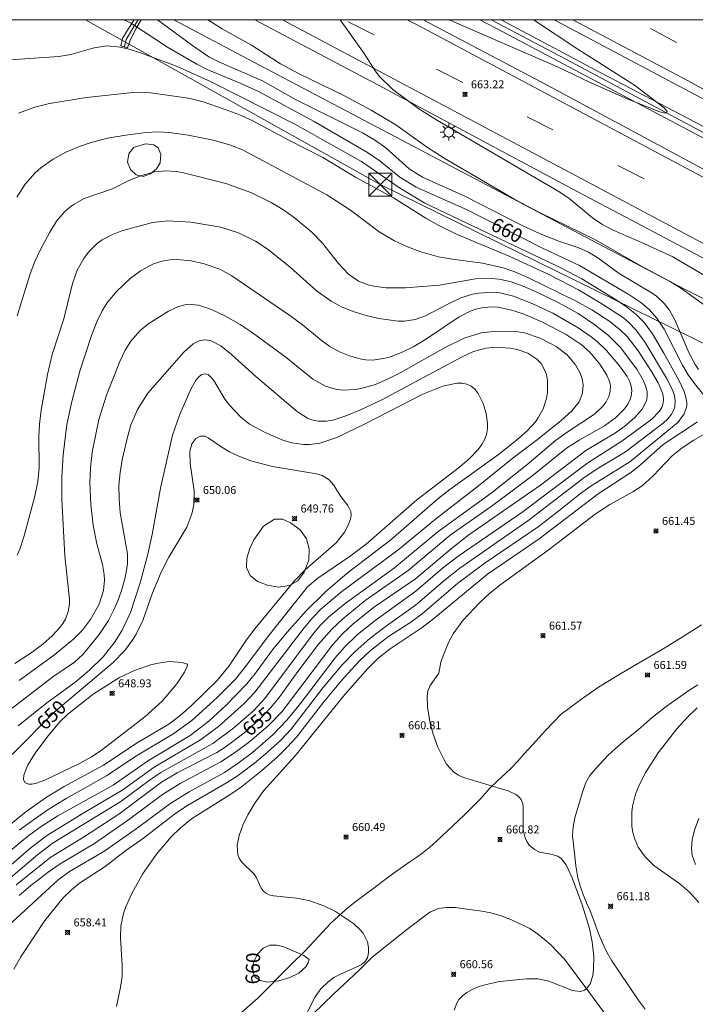
# Model space of a CAD drawing. Units: millimetres. Extents: x 421000 to 422000, y 4484500 to 4485001.
# Drawn here: x 421476 to 421561, y 4484877 to 4485000 of the extents above; entities that cross this region are included whole.
import ezdxf

# ---------------------------------------------------------------- set-up
doc = ezdxf.new("R2010")
doc.units = ezdxf.units.MM
doc.header["$MEASUREMENT"] = 0
for name, color, linetype, lineweight in [('1', 7, 'Continuous', 9), ('f030026l_camino', 50, 'Continuous', 9), ('f031005l_quitamiedos', 7, 'QUITAMIEDOS', 9), ('f031026l_pinturavial', 253, 'Continuous', 9), ('f040011l_corrienteartificial', 140, 'Continuous', 9), ('f040012l_corrientenatural', 150, 'Continuous', 9), ('f050002l_curvanivel_cgn', 23, 'Continuous', 9), ('f050002l_curvanivel_mae', 213, 'Continuous', 9), ('f050008p_puntocotaterreno', 7, 'Continuous', 9), ('f060140s_arboladourbano', 92, 'Continuous', 9), ('f070048l_alambrada', 7, 'ALAMBRADA_3', 9), ('f071086p_torretendido', 7, 'Continuous', 9), ('f081055p_farola', 7, 'Continuous', 9), ('f090116l_tendido', 240, 'TENDIDO', 9), ('HOJAS', 7, 'Continuous', 9)]:
    doc.layers.add(name, color=color, linetype=linetype, lineweight=lineweight)
doc.styles.get("Standard").update_dxf_attribs({"font": 'arial.ttf'})
doc.styles.add('Style-s7210005_h', font='txt')
doc.linetypes.add('ALAMBRADA_3', pattern='A,6.1e-05,[1,alambrada_3.shx,S=1,R=0,X=0,Y=0],-6.119413', length=6.119474)
doc.linetypes.add('QUITAMIEDOS', pattern='A,3.1e-05,[1,QUITAMIEDOS.SHX,S=1,R=0,X=0,Y=0],-3.060119', length=3.06015)
doc.linetypes.add('TENDIDO', pattern='A,3.2e-05,[1,tendido.shx,S=1,R=0,X=0,Y=0],-3.208366', length=3.208398)

# ---------------------------------------------------------------- blocks, each defined once
blk = doc.blocks.new('TVK2814N_ACAD_1_FMEBLOCK1')
at = {"layer": 'HOJAS'}
blk.add_lwpolyline([(-500, 250), (500, 250), (500, -250), (-500, -250)], close=True, dxfattribs=at)
blk = doc.blocks.new('punto_cota')
at = {"layer": 'f050008p_puntocotaterreno'}
for points in [[(0, 0), (-0.28, 0.28)], [(0, 0), (-0.28, -0.28)], [(0, 0), (0.28, 0.28)], [(0, 0), (0.28, -0.28)]]:
    blk.add_lwpolyline(points, dxfattribs=at)
blk.add_circle((0, 0), 0.25, dxfattribs=at)
blk = doc.blocks.new('torre_tendido')
at = {"layer": 'f071086p_torretendido'}
for points in [[(-1.44, 1.44, 0), (1.44, 1.44, 0), (1.44, -1.44, 0), (-1.44, -1.44, 0), (-1.44, 1.44, 0)], [(1.44, 1.44, 0), (-1.44, -1.44, 0)], [(-1.44, 1.44, 0), (1.44, -1.44, 0)]]:
    blk.add_polyline3d(points, dxfattribs=at)
blk = doc.blocks.new('farola')
at = {"layer": '1'}
for points in [[(-1.05, 0, 0), (-0.59, 0, 0)], [(-0.75, 0.75, 0), (-0.42, 0.42, 0)], [(0.01, 0.61, 0), (0.09, 0.6, 0), (0.16, 0.58, 0), (0.24, 0.57, 0), (0.3, 0.52, 0), (0.37, 0.49, 0), (0.43, 0.43, 0), (0.48, 0.39, 0), (0.52, 0.31, 0), (0.57, 0.25, 0), (0.6, 0.18, 0), (0.61, 0.1, 0), (0.61, 0.03, 0), (0.61, -0.03, 0), (0.61, -0.11, 0), (0.6, -0.18, 0), (0.57, -0.26, 0), (0.52, -0.32, 0), (0.48, -0.39, 0), (0.43, -0.44, 0), (0.37, -0.5, 0), (0.3, -0.53, 0), (0.24, -0.57, 0), (0.16, -0.59, 0), (0.09, -0.6, 0), (0, -0.62, 0), (-0.06, -0.6, 0), (-0.14, -0.59, 0), (-0.21, -0.57, 0), (-0.27, -0.53, 0), (-0.35, -0.5, 0), (-0.41, -0.44, 0), (-0.45, -0.39, 0), (-0.5, -0.32, 0), (-0.54, -0.26, 0), (-0.57, -0.18, 0), (-0.59, -0.11, 0), (-0.59, -0.03, 0), (-0.59, 0.03, 0), (-0.59, 0.1, 0), (-0.57, 0.18, 0), (-0.54, 0.25, 0), (-0.5, 0.31, 0), (-0.45, 0.39, 0), (-0.41, 0.43, 0), (-0.35, 0.49, 0), (-0.27, 0.52, 0), (-0.21, 0.57, 0), (-0.14, 0.58, 0), (-0.06, 0.6, 0), (0.01, 0.61, 0)], [(0, 1.05, 0), (0, 0.6, 0)], [(0.75, 0.75, 0), (0.43, 0.43, 0)], [(1.05, 0, 0), (0.61, 0, 0)], [(-0.75, -0.74, 0), (-0.42, -0.41, 0)], [(0, -1.05, 0), (0, -0.62, 0)], [(0.75, -0.75, 0), (0.43, -0.44, 0)]]:
    blk.add_polyline3d(points, dxfattribs=at)

msp = doc.modelspace()

# ---------------------------------------------------------------- linework, layer by layer
at = {"layer": 'f030026l_camino'}
for points in [[(421504.01, 4484876.25, 0), (421506, 4484878, 0), (421510.17, 4484882.21, 0), (421511.93, 4484883.95, 0), (421515.12, 4484887.33, 0), (421516.97, 4484889.03, 0), (421517.89, 4484889.8, 0), (421519.54, 4484891.04, 0), (421520.36, 4484891.64, 0), (421522.04, 4484892.9, 0), (421523.01, 4484893.61, 0), (421524.98, 4484895, 0), (421525.82, 4484895.58, 0), (421526.64, 4484896.17, 0), (421527.47, 4484896.81, 0), (421528.26, 4484897.51, 0), (421531.75, 4484900.81, 0), (421532.53, 4484901.62, 0), (421533.8, 4484902.88, 0), (421534.95, 4484904.17, 0), (421535.79, 4484905.02, 0), (421537.56, 4484906.63, 0), (421538.44, 4484907.54, 0), (421539.21, 4484908.44, 0), (421540.27, 4484909.58, 0), (421541.86, 4484911.37, 0), (421543.85, 4484913.42, 0), (421546.53, 4484915.38, 0), (421548.5, 4484916.77, 0), (421550.6, 4484918.05, 0), (421552.98, 4484919.49, 0), (421556.33, 4484921.41, 0), (421558.73, 4484922.9, 0), (421561.34, 4484924.53, 0)], [(421560.86, 4484917.07, 0), (421559.87, 4484916.45, 0), (421556.92, 4484914.38, 0), (421555.18, 4484913.01, 0), (421553.47, 4484911.49, 0), (421551.58, 4484909.95, 0), (421550.58, 4484909.1, 0), (421549.66, 4484908.25, 0), (421548.14, 4484906.64, 0), (421547.4, 4484905.76, 0), (421546.9, 4484904.88, 0), (421546.49, 4484903.68, 0), (421545.55, 4484900.48, 0), (421545.34, 4484899.38, 0), (421545.25, 4484898.23, 0), (421545.48, 4484896.07, 0), (421545.68, 4484894.49, 0), (421545.93, 4484892.99, 0), (421546.2, 4484891.99, 0), (421546.59, 4484890.93, 0), (421547, 4484889.87, 0), (421547.46, 4484888.87, 0), (421548.03, 4484887.36, 0), (421548.46, 4484886.12, 0), (421548.98, 4484884.91, 0), (421549.55, 4484883.73, 0), (421550.16, 4484882.65, 0), (421551.11, 4484881.22, 0), (421553.45, 4484877.79, 0), (421554.29, 4484876.62, 0)], [(421551.48, 4484873.09, 0), (421547.42, 4484878.6, 0), (421544.23, 4484882.84, 0), (421542.53, 4484884.63, 0), (421541.74, 4484885.29, 0), (421540.9, 4484886.03, 0), (421539.92, 4484886.69, 0), (421537.56, 4484887.82, 0), (421536.35, 4484888.28, 0), (421535.08, 4484888.62, 0), (421533.94, 4484888.85, 0), (421530.63, 4484889.29, 0), (421529.54, 4484889.31, 0), (421528.53, 4484889.17, 0), (421527.46, 4484888.73, 0), (421524.75, 4484886.67, 0), (421520.27, 4484883.11, 0), (421518.63, 4484881.5, 0), (421515.42, 4484878.48, 0), (421512.88, 4484876, 0)]]:
    msp.add_polyline3d(points, dxfattribs=at)
at = {"layer": 'f031005l_quitamiedos'}
for points in [[(421505.61, 4485000, 0), (421521.66, 4484991.51, 0), (421545.19, 4484978.9, 0), (421564.16, 4484968.91, 0), (421571.31, 4484963.8, 0)], [(421526.64, 4485000, 0), (421542.16, 4484991.81, 0), (421569.59, 4484977.05, 0), (421589.48, 4484966.55, 0), (421594.09, 4484964.12, 0), (421625.91, 4484946.86, 0), (421661.7, 4484927.95, 0), (421699.93, 4484907.69, 0), (421735.29, 4484889, 0), (421770.18, 4484870.28, 0), (421816.42, 4484845.74, 0), (421819.36, 4484844.08, 0), (421845.9, 4484829.94, 0), (421861.83, 4484821.49, 0), (421877.81, 4484812.95, 0), (421890.68, 4484806.1, 0)], [(421542.97, 4485000, 0), (421560.68, 4484990.57, 0), (421593.07, 4484973.31, 0), (421596.51, 4484971.57, 0), (421669.81, 4484932.35, 0), (421747.86, 4484890.89, 0), (421784.94, 4484871.11, 0), (421796.5, 4484864.94, 0), (421831.15, 4484846.71, 0), (421889.62, 4484815.34, 0), (421890.68, 4484814.77, 0)]]:
    msp.add_polyline3d(points, dxfattribs=at)
at = {"layer": 'f031026l_pinturavial'}
for p, q in [((421517.26, 4484999.75), (421520.51, 4484998.13)), ((421554.99, 4484998.89), (421558.23, 4484997.17)), ((421528.3, 4484993.84), (421531.55, 4484992.15)), ((421539.59, 4484987.9), (421542.78, 4484986.25)), ((421550.89, 4484981.8), (421554.19, 4484980.17))]:
    msp.add_line(p, q, dxfattribs=at)
for points in [[(421509.09, 4485000, 0), (421540.4, 4484983.36, 0), (421580.26, 4484962.15, 0), (421593.07, 4484955.33, 0), (421617.25, 4484942.26, 0), (421689.25, 4484903.99, 0), (421723.82, 4484885.55, 0), (421762.28, 4484865.11, 0), (421792.86, 4484848.87, 0), (421812.8, 4484838.28, 0), (421844.11, 4484821.57, 0), (421890.68, 4484796.7, 0)], [(421524.64, 4485000, 0), (421525.78, 4484999.39, 0), (421560.75, 4484980.76, 0), (421594.53, 4484962.73, 0), (421630.32, 4484943.49, 0), (421670.61, 4484922.1, 0), (421713.87, 4484899.1, 0), (421759.93, 4484874.54, 0), (421793.25, 4484856.85, 0), (421815.55, 4484845.04, 0), (421822.2, 4484841.48, 0), (421844.72, 4484829.49, 0), (421864.19, 4484819.09, 0), (421881.94, 4484809.62, 0), (421890.68, 4484804.95, 0)], [(421545.29, 4485000, 0), (421559.59, 4484992.41, 0), (421596.58, 4484972.36, 0), (421619, 4484960.62, 0), (421654.73, 4484941.57, 0), (421692.8, 4484921.26, 0), (421727.09, 4484903.11, 0), (421768.1, 4484881.21, 0), (421796.91, 4484865.91, 0), (421825.11, 4484850.87, 0), (421890.68, 4484815.99, 0)]]:
    msp.add_polyline3d(points, dxfattribs=at)
at = {"layer": 'f040011l_corrienteartificial'}
for points in [[(421491.47, 4485000, 0), (421490.77, 4484998.87, 0), (421490.06, 4484997.33, 0), (421489.74, 4484996.48, 0), (421488.92, 4484996.73, 0), (421489.14, 4484997.65, 0), (421489.75, 4484998.71, 0), (421490.58, 4485000, 0)], [(421588.86, 4484970.5, 0), (421579.25, 4484975.86, 0), (421535.77, 4484998.91, 0), (421533.68, 4485000, 0)], [(421536.36, 4485000, 0), (421548.86, 4484993.35, 0), (421564.2, 4484985.33, 0), (421580.01, 4484976.84, 0), (421589.56, 4484971.66, 0)]]:
    msp.add_polyline3d(points, dxfattribs=at)
at = {"layer": 'f040012l_corrientenatural'}
for points in [[(421491.08, 4485000, 0), (421491.07, 4484999.98, 0), (421490.36, 4484998.88, 0), (421489.59, 4484997.52, 0), (421489.36, 4484996.67, 0)], [(421535.1, 4485000, 0), (421545.12, 4484994.72, 0), (421568.56, 4484982.19, 0), (421589.25, 4484971.16, 0)]]:
    msp.add_polyline3d(points, dxfattribs=at)
at = {"layer": 'f050002l_curvanivel_cgn'}
for points in [[(421493.47, 4485000, 661), (421497.72, 4484996.88, 661), (421499.91, 4484995.38, 661), (421501.24, 4484994.7, 661), (421506.59, 4484992.36, 661), (421510.7, 4484990.03, 661), (421519.06, 4484985.88, 661), (421520.66, 4484984.93, 661), (421521.98, 4484984.02, 661), (421524.88, 4484981.42, 661), (421526.53, 4484980.38, 661), (421531.9, 4484977.94, 661), (421538.89, 4484974.39, 661), (421541.23, 4484973.28, 661), (421543.55, 4484972.37, 661), (421546.04, 4484971.55, 661), (421547.25, 4484971.02, 661), (421548.39, 4484970.31, 661), (421551.05, 4484968.35, 661), (421554.98, 4484966.03, 661), (421555.68, 4484965.55, 661), (421556.69, 4484964.61, 661), (421557.33, 4484963.78, 661), (421558.01, 4484962.58, 661), (421559.77, 4484958.49, 661), (421560.54, 4484957.01, 661), (421560.97, 4484956.38, 661)], [(421499.77, 4485000, 662), (421501.55, 4484998.86, 662), (421505.2, 4484996.83, 662), (421508.81, 4484994.51, 662), (421511.06, 4484993.28, 662), (421516.65, 4484990.6, 662), (421520.14, 4484988.71, 662), (421523.2, 4484986.88, 662), (421527.17, 4484984.08, 662), (421529.25, 4484982.74, 662), (421538.06, 4484977.59, 662), (421541.14, 4484975.95, 662), (421548.02, 4484972.58, 662), (421553.69, 4484969.35, 662), (421557.36, 4484967.39, 662), (421558.74, 4484966.52, 662), (421563.64, 4484963.02, 662)], [(421516.28, 4485000, 663), (421519.28, 4484995.77, 663), (421520.63, 4484993.61, 663), (421521.17, 4484992.91, 663), (421522.86, 4484991.31, 663), (421526.08, 4484988.89, 663), (421528.4, 4484987.41, 663), (421543.44, 4484978.62, 663), (421544.78, 4484977.73, 663), (421547.76, 4484975.31, 663), (421548.89, 4484974.52, 663), (421550.32, 4484973.77, 663), (421554.13, 4484972.11, 663), (421557.78, 4484970.42, 663), (421568.29, 4484964.23, 663)], [(421540.4, 4485000, 663), (421545.92, 4484996.32, 663), (421552.96, 4484991.82, 663), (421556.68, 4484989.02, 663), (421557.07, 4484988.55, 663), (421557.01, 4484988.37, 663), (421556.86, 4484988.33, 663), (421556.15, 4484988.52, 663), (421552.07, 4484990.14, 663), (421547.38, 4484992.22, 663), (421543.46, 4484994.09, 663), (421529.86, 4485000, 663)], [(421474.5, 4484994.96, 659), (421481.19, 4484995.41, 659), (421482.68, 4484995.67, 659), (421485.61, 4484996.5, 659), (421487.17, 4484996.72, 659), (421488.87, 4484996.56, 659), (421490.1, 4484996.28, 659), (421491.39, 4484995.88, 659), (421495.87, 4484994.19, 659), (421500.2, 4484992.27, 659), (421510.6, 4484986.98, 659), (421518.94, 4484982.33, 659), (421523.67, 4484979.02, 659), (421526.83, 4484977.14, 659), (421543.78, 4484969.04, 659), (421546.4, 4484967.69, 659), (421550.49, 4484965.21, 659), (421551.95, 4484964.23, 659), (421553.19, 4484963.25, 659), (421554.17, 4484962.26, 659), (421555.21, 4484960.84, 659), (421556.64, 4484958.42, 659), (421558.49, 4484955.07, 659), (421559.17, 4484953.64, 659), (421559.4, 4484952.95, 659), (421559.51, 4484952.27, 659), (421559.5, 4484951.81, 659), (421559.18, 4484950.85, 659), (421558.39, 4484949.79, 659), (421552.39, 4484944.87, 659), (421547.56, 4484941.87, 659), (421546.26, 4484940.94, 659), (421543.56, 4484938.75, 659), (421540.95, 4484936.78, 659), (421534.36, 4484932.29, 659), (421530.95, 4484929.72, 659), (421526.48, 4484925.91, 659), (421525.07, 4484924.89, 659), (421522.3, 4484923.09, 659), (421520.06, 4484921.34, 659), (421518.67, 4484920.04, 659), (421516.71, 4484917.94, 659), (421514.23, 4484914.94, 659), (421510.82, 4484910.54, 659), (421509.67, 4484909.27, 659), (421508.42, 4484908.05, 659), (421506.45, 4484906.33, 659), (421503.97, 4484904.34, 659), (421502.76, 4484903.5, 659), (421497.72, 4484900.36, 659), (421496.3, 4484899.21, 659), (421495.2, 4484898.11, 659), (421493.38, 4484895.93, 659), (421491.63, 4484893.45, 659), (421490.27, 4484891.05, 659), (421489.54, 4484889.4, 659), (421489.25, 4484888.56, 659), (421488.91, 4484886.96, 659), (421488.87, 4484885.53, 659), (421489.09, 4484882.06, 659), (421489.08, 4484880.68, 659), (421488.89, 4484879.36, 659), (421488.36, 4484876.95, 659)], [(421476.15, 4484988.35, 658), (421478.18, 4484989.1, 658), (421480.01, 4484989.55, 658), (421484.62, 4484990.29, 658), (421490.43, 4484990.93, 658), (421492.61, 4484990.89, 658), (421497.37, 4484990.21, 658), (421499.18, 4484989.74, 658), (421501.8, 4484988.86, 658), (421503.65, 4484988.16, 658), (421505.31, 4484987.43, 658), (421509.77, 4484985.02, 658), (421514.11, 4484982.83, 658), (421518.18, 4484980.38, 658), (421522.91, 4484977.8, 658), (421526.94, 4484975.25, 658), (421528.56, 4484974.32, 658), (421530.88, 4484973.2, 658), (421537.34, 4484970.52, 658), (421542.38, 4484968.2, 658), (421545.99, 4484966.31, 658), (421548.9, 4484964.59, 658), (421551.59, 4484962.81, 658), (421552.22, 4484962.29, 658), (421553.2, 4484961.28, 658), (421554.3, 4484959.73, 658), (421556.98, 4484955.3, 658), (421557.71, 4484953.85, 658), (421557.95, 4484953.15, 658), (421558.07, 4484952.46, 658), (421558.01, 4484951.74, 658), (421557.85, 4484951.27, 658), (421557.6, 4484950.82, 658), (421557.13, 4484950.22, 658), (421556.55, 4484949.67, 658), (421551.85, 4484946.13, 658), (421548.31, 4484943.99, 658), (421546.66, 4484942.89, 658), (421539.67, 4484937.53, 658), (421531.2, 4484931.59, 658), (421529.41, 4484930.21, 658), (421525.65, 4484927.01, 658), (421522.04, 4484924.43, 658), (421519.97, 4484922.84, 658), (421518.14, 4484921.23, 658), (421516.52, 4484919.55, 658), (421514.11, 4484916.69, 658), (421510.15, 4484911.55, 658), (421508.89, 4484910.18, 658), (421507.21, 4484908.65, 658), (421505.58, 4484907.28, 658), (421503.41, 4484905.66, 658), (421501.9, 4484904.7, 658), (421497.16, 4484901.97, 658), (421495.6, 4484900.93, 658), (421491.75, 4484897.96, 658), (421489.55, 4484896.41, 658), (421486.95, 4484894.4, 658), (421483.78, 4484892.33, 658), (421482.76, 4484891.5, 658), (421481.74, 4484890.49, 658), (421479.42, 4484887.69, 658), (421476.43, 4484883.15, 658), (421475.59, 4484881.62, 658)], [(421475.94, 4484977.89, 657), (421476.97, 4484979.48, 657), (421478.23, 4484980.9, 657), (421478.95, 4484981.54, 657), (421480.46, 4484982.61, 657), (421482.04, 4484983.47, 657), (421483.64, 4484984.15, 657), (421485.23, 4484984.68, 657), (421487.26, 4484985.23, 657), (421489.53, 4484985.62, 657), (421492.04, 4484985.92, 657), (421493.57, 4484986, 657), (421495, 4484985.93, 657), (421497.31, 4484985.6, 657), (421500.44, 4484984.98, 657), (421502.64, 4484984.35, 657), (421504.18, 4484983.73, 657), (421514.62, 4484978.18, 657), (421517.56, 4484976.26, 657), (421521.13, 4484973.56, 657), (421523.03, 4484972.44, 657), (421524.67, 4484971.67, 657), (421526.19, 4484971.1, 657), (421528.55, 4484970.45, 657), (421530.3, 4484970.14, 657), (421534.04, 4484969.65, 657), (421536.59, 4484969.06, 657), (421538.07, 4484968.54, 657), (421539.74, 4484967.83, 657), (421545.71, 4484964.9, 657), (421547.65, 4484963.82, 657), (421549.91, 4484962.35, 657), (421551.25, 4484961.3, 657), (421552.07, 4484960.49, 657), (421553.44, 4484958.7, 657), (421555.11, 4484956.13, 657), (421555.94, 4484954.72, 657), (421556.5, 4484953.36, 657), (421556.59, 4484952.69, 657), (421556.54, 4484952.17, 657), (421556.38, 4484951.66, 657), (421556.1, 4484951.18, 657), (421555.14, 4484950.18, 657), (421551.41, 4484947.45, 657), (421547.15, 4484944.74, 657), (421538.91, 4484938.54, 657), (421531.11, 4484933.17, 657), (421529.05, 4484931.6, 657), (421525.69, 4484928.76, 657), (421520.63, 4484925.09, 657), (421518.45, 4484923.34, 657), (421516.75, 4484921.7, 657), (421515.64, 4484920.41, 657), (421511.16, 4484914.53, 657), (421509.62, 4484912.65, 657), (421507.91, 4484910.86, 657), (421505.35, 4484908.63, 657), (421503.55, 4484907.28, 657), (421501.85, 4484906.13, 657), (421497.45, 4484903.71, 657), (421495.14, 4484902.3, 657), (421491.1, 4484899.31, 657), (421486.78, 4484896.3, 657), (421482.53, 4484893.79, 657), (421481.06, 4484892.7, 657), (421474.86, 4484887.03, 657)], [(421475.97, 4484963.07, 656), (421477.61, 4484968.31, 656), (421478.21, 4484969.85, 656), (421478.9, 4484971.33, 656), (421480.05, 4484973.52, 656), (421480.91, 4484974.89, 656), (421481.94, 4484976.08, 656), (421482.53, 4484976.59, 656), (421483.11, 4484977.01, 656), (421484.36, 4484977.69, 656), (421487.87, 4484978.93, 656), (421490.01, 4484979.97, 656), (421491.4, 4484980.55, 656), (421493.11, 4484981.01, 656), (421494.51, 4484981.16, 656), (421495.81, 4484981.08, 656), (421496.58, 4484980.95, 656), (421502.02, 4484979.57, 656), (421505.13, 4484978.47, 656), (421507.68, 4484977.22, 656), (421509.12, 4484976.32, 656), (421510.53, 4484975.33, 656), (421512.75, 4484973.5, 656), (421514.06, 4484972.15, 656), (421516.08, 4484969.59, 656), (421517.31, 4484968.26, 656), (421518.57, 4484967.4, 656), (421519.76, 4484966.94, 656), (421520.48, 4484966.77, 656), (421521.99, 4484966.58, 656), (421524.44, 4484966.56, 656), (421528.67, 4484966.88, 656), (421533.16, 4484967.68, 656), (421535.12, 4484967.73, 656), (421536.04, 4484967.64, 656), (421537.48, 4484967.34, 656), (421539.11, 4484966.76, 656), (421540.81, 4484966.02, 656), (421543.46, 4484964.74, 656), (421545.95, 4484963.36, 656), (421547.9, 4484962.05, 656), (421549.7, 4484960.67, 656), (421551.22, 4484959.11, 656), (421553.26, 4484956.44, 656), (421554.08, 4484955.04, 656), (421554.37, 4484954.34, 656), (421554.54, 4484953.65, 656), (421554.57, 4484952.97, 656), (421554.47, 4484952.46, 656), (421553.93, 4484951.44, 656), (421553.01, 4484950.39, 656), (421551.77, 4484949.31, 656), (421550.59, 4484948.48, 656), (421546.92, 4484946.27, 656), (421541.25, 4484941.98, 656), (421532.33, 4484935.75, 656), (421530.16, 4484934.05, 656), (421525.68, 4484930.3, 656), (421520.44, 4484926.7, 656), (421517.86, 4484924.64, 656), (421516.57, 4484923.42, 656), (421515.37, 4484922.11, 656), (421509.05, 4484913.73, 656), (421507.28, 4484911.94, 656), (421504.99, 4484909.99, 656), (421503.23, 4484908.67, 656), (421501.39, 4484907.45, 656), (421496.33, 4484904.74, 656), (421494.1, 4484903.38, 656), (421490.03, 4484900.35, 656), (421485.65, 4484897.29, 656), (421481.37, 4484894.76, 656), (421479.84, 4484893.72, 656), (421477.64, 4484892.02, 656), (421476.24, 4484890.79, 656)], [(421475.69, 4484919.71, 654), (421477.84, 4484921.12, 654), (421479.19, 4484922.15, 654), (421480.37, 4484923.18, 654), (421481.33, 4484924.21, 654), (421481.69, 4484924.72, 654), (421482, 4484925.26, 654), (421482.35, 4484926.19, 654), (421482.51, 4484927.12, 654), (421482.52, 4484927.7, 654), (421481.94, 4484933.14, 654), (421481.57, 4484940.19, 654), (421481.56, 4484942.94, 654), (421481.71, 4484945.73, 654), (421482.2, 4484949.53, 654), (421482.79, 4484952.39, 654), (421483.8, 4484956.18, 654), (421485.25, 4484960.62, 654), (421485.94, 4484962.34, 654), (421486.6, 4484963.71, 654), (421487.19, 4484964.65, 654), (421488.39, 4484966.12, 654), (421490.07, 4484967.73, 654), (421491.37, 4484968.69, 654), (421493, 4484969.54, 654), (421494.07, 4484969.89, 654), (421495.04, 4484970.06, 654), (421495.96, 4484970.1, 654), (421497.65, 4484969.95, 654), (421499.17, 4484969.61, 654), (421501.28, 4484968.88, 654), (421502.75, 4484968.08, 654), (421509.99, 4484963.13, 654), (421511.59, 4484961.94, 654), (421513.89, 4484960.06, 654), (421515, 4484959.27, 654), (421516.19, 4484958.6, 654), (421517.45, 4484958.08, 654), (421518.76, 4484957.71, 654), (421519.44, 4484957.6, 654), (421520.31, 4484957.56, 654), (421521.67, 4484957.74, 654), (421522.43, 4484957.94, 654), (421523.93, 4484958.51, 654), (421525.44, 4484959.27, 654), (421526.92, 4484960.14, 654), (421531.11, 4484962.93, 654), (421532.5, 4484963.64, 654), (421533.2, 4484963.89, 654), (421533.92, 4484964.07, 654), (421535.07, 4484964.19, 654), (421535.88, 4484964.15, 654), (421537.5, 4484963.84, 654), (421539.11, 4484963.33, 654), (421541.51, 4484962.29, 654), (421544.45, 4484960.73, 654), (421546.34, 4484959.48, 654), (421547.42, 4484958.53, 654), (421548.65, 4484957.05, 654), (421549.54, 4484955.69, 654), (421549.84, 4484954.99, 654), (421549.97, 4484954.41, 654), (421549.95, 4484953.68, 654), (421549.77, 4484953.01, 654), (421549.44, 4484952.37, 654), (421549, 4484951.76, 654), (421547.99, 4484950.82, 654), (421544.57, 4484948.57, 654), (421543.13, 4484947.53, 654), (421539.54, 4484944.51, 654), (421535.12, 4484940.96, 654), (421528.51, 4484936.2, 654), (421523.04, 4484931.65, 654), (421516.88, 4484927.21, 654), (421514.8, 4484925.51, 654), (421513.74, 4484924.41, 654), (421512.79, 4484923.25, 654), (421506.87, 4484915.37, 654), (421505.47, 4484913.83, 654), (421503.02, 4484911.69, 654), (421500.41, 4484909.74, 654), (421493.91, 4484906.14, 654), (421492.45, 4484905.15, 654), (421488.9, 4484902.52, 654), (421480.47, 4484897.37, 654), (421478.57, 4484895.92, 654), (421475.18, 4484893.03, 654)], [(421476.25, 4484917.62, 653), (421480.7, 4484920.86, 653), (421483.07, 4484922.8, 653), (421484.12, 4484923.89, 653), (421485.14, 4484925.23, 653), (421486.21, 4484927.13, 653), (421486.75, 4484928.82, 653), (421486.88, 4484930.12, 653), (421486.85, 4484930.82, 653), (421486.63, 4484932.08, 653), (421485.93, 4484934.64, 653), (421485.45, 4484936.97, 653), (421485.16, 4484939.54, 653), (421485.07, 4484942.27, 653), (421485.14, 4484944.13, 653), (421485.34, 4484946.07, 653), (421486.18, 4484950.14, 653), (421487.13, 4484953.17, 653), (421488.79, 4484957.39, 653), (421489.44, 4484958.79, 653), (421490.15, 4484959.93, 653), (421491.27, 4484961.21, 653), (421492.28, 4484962.03, 653), (421494.85, 4484963.64, 653), (421496.09, 4484964.25, 653), (421497.24, 4484964.53, 653), (421498.59, 4484964.41, 653), (421500.23, 4484963.86, 653), (421501.89, 4484963.07, 653), (421503.79, 4484961.98, 653), (421505.18, 4484961.06, 653), (421509.49, 4484957.92, 653), (421512.86, 4484955.19, 653), (421514.46, 4484954.32, 653), (421515.68, 4484953.94, 653), (421516.57, 4484953.82, 653), (421518.2, 4484953.9, 653), (421519.02, 4484954.04, 653), (421520.66, 4484954.53, 653), (421522.27, 4484955.22, 653), (421523.85, 4484956.02, 653), (421529.35, 4484959.14, 653), (421531.72, 4484960.27, 653), (421533.86, 4484960.97, 653), (421535.8, 4484961.17, 653), (421538.21, 4484961.13, 653), (421539.27, 4484960.97, 653), (421541.22, 4484960.28, 653), (421543.2, 4484959.26, 653), (421544.6, 4484958.22, 653), (421545.64, 4484956.98, 653), (421546.2, 4484955.92, 653), (421546.45, 4484955.2, 653), (421546.59, 4484954.48, 653), (421546.51, 4484953.42, 653), (421546.07, 4484952.37, 653), (421545.16, 4484951.23, 653), (421543.83, 4484950.04, 653), (421540.87, 4484947.66, 653), (421537.83, 4484945.37, 653), (421533.54, 4484941.88, 653), (421528.15, 4484937.7, 653), (421523.46, 4484933.85, 653), (421516.5, 4484928.71, 653), (421513.87, 4484926.5, 653), (421512.86, 4484925.47, 653), (421511.77, 4484924.18, 653), (421505.64, 4484916.15, 653), (421504.29, 4484914.75, 653), (421501.1, 4484911.86, 653), (421498.86, 4484910.22, 653), (421493.08, 4484906.79, 653), (421489.17, 4484903.99, 653), (421484.29, 4484901.11, 653), (421479.76, 4484898.32, 653), (421477.75, 4484896.77, 653), (421474.07, 4484893.64, 653)], [(421475.35, 4484914.16, 652), (421480.45, 4484918.04, 652), (421483.12, 4484919.89, 652), (421484.22, 4484920.87, 652), (421486.23, 4484923.34, 652), (421487.37, 4484925.1, 652), (421488.04, 4484926.4, 652), (421488.61, 4484927.73, 652), (421489.09, 4484929.08, 652), (421489.51, 4484930.6, 652), (421489.75, 4484932.14, 652), (421489.74, 4484933.4, 652), (421488.85, 4484938.53, 652), (421488.69, 4484940.27, 652), (421488.68, 4484941.95, 652), (421488.82, 4484943.55, 652), (421489.08, 4484945.12, 652), (421489.65, 4484947.63, 652), (421490.17, 4484949.49, 652), (421490.98, 4484951.39, 652), (421492.28, 4484953.42, 652), (421496.77, 4484958.55, 652), (421497.92, 4484959.6, 652), (421498.79, 4484960.01, 652), (421499.51, 4484960.07, 652), (421500.19, 4484959.94, 652), (421501.39, 4484959.33, 652), (421502.72, 4484958.24, 652), (421505.76, 4484955.51, 652), (421510.97, 4484951.1, 652), (421512.18, 4484950.33, 652), (421512.74, 4484950.09, 652), (421513.47, 4484949.92, 652), (421514.51, 4484949.92, 652), (421515.37, 4484950.07, 652), (421517.11, 4484950.65, 652), (421518.72, 4484951.31, 652), (421521.47, 4484952.62, 652), (421531.41, 4484957.93, 652), (421532.91, 4484958.61, 652), (421534.46, 4484959.05, 652), (421535.71, 4484959.17, 652), (421537.43, 4484959.06, 652), (421538.34, 4484958.89, 652), (421539.69, 4484958.42, 652), (421540.79, 4484957.69, 652), (421541.32, 4484957.12, 652), (421541.77, 4484956.35, 652), (421541.99, 4484955.75, 652), (421542.13, 4484955.03, 652), (421542.13, 4484953.52, 652), (421542, 4484952.75, 652), (421541.59, 4484951.48, 652), (421541.01, 4484950.42, 652), (421540.63, 4484949.87, 652), (421539.59, 4484948.72, 652), (421538.24, 4484947.53, 652), (421536.03, 4484945.79, 652), (421529.95, 4484941.43, 652), (421528.45, 4484940.27, 652), (421522.58, 4484935.13, 652), (421517.15, 4484930.98, 652), (421514.44, 4484928.67, 652), (421512.05, 4484926.31, 652), (421509.68, 4484923.64, 652), (421507.85, 4484921.43, 652), (421505.7, 4484918.5, 652), (421504.63, 4484917.2, 652), (421502.04, 4484914.54, 652), (421499.91, 4484912.54, 652), (421497.57, 4484910.73, 652), (421492.24, 4484907.56, 652), (421487.95, 4484904.57, 652), (421481.06, 4484900.72, 652), (421478.85, 4484899.3, 652), (421477.28, 4484898.15, 652), (421472.65, 4484894.36, 652)], [(421476.13, 4484911.93, 651), (421479.69, 4484914.82, 651), (421483.16, 4484917.36, 651), (421485.02, 4484918.89, 651), (421486.71, 4484920.54, 651), (421488.23, 4484922.45, 651), (421489.09, 4484923.86, 651), (421490.14, 4484926.09, 651), (421491.34, 4484929.77, 651), (421492.3, 4484933.35, 651), (421492.82, 4484935.81, 651), (421493.85, 4484941.58, 651), (421495.37, 4484948.18, 651), (421496.22, 4484950.7, 651), (421497.64, 4484953.93, 651), (421498.32, 4484955.09, 651), (421498.68, 4484955.5, 651), (421499.04, 4484955.76, 651), (421499.41, 4484955.86, 651), (421499.79, 4484955.74, 651), (421500.15, 4484955.44, 651), (421500.5, 4484955, 651), (421501.89, 4484952.7, 651), (421502.46, 4484951.93, 651), (421503.83, 4484950.48, 651), (421504.97, 4484949.58, 651), (421506.9, 4484948.53, 651), (421509.13, 4484947.58, 651), (421510.24, 4484947.24, 651), (421511.7, 4484947.02, 651), (421512.44, 4484947.02, 651), (421513.75, 4484947.21, 651), (421515.87, 4484947.92, 651), (421519.41, 4484949.59, 651), (421526.59, 4484953.32, 651), (421529.09, 4484954.32, 651), (421530.81, 4484954.66, 651), (421531.46, 4484954.66, 651), (421532.07, 4484954.56, 651), (421532.6, 4484954.32, 651), (421533.08, 4484953.93, 651), (421533.48, 4484953.41, 651), (421534.09, 4484952.14, 651), (421534.47, 4484950.9, 651), (421534.66, 4484949.64, 651), (421534.66, 4484949.01, 651), (421534.53, 4484948.26, 651), (421534.32, 4484947.69, 651), (421533.96, 4484947.03, 651), (421533.5, 4484946.4, 651), (421532.37, 4484945.23, 651), (421531.15, 4484944.21, 651), (421525.84, 4484940.13, 651), (421519.53, 4484934.62, 651), (421517.51, 4484933.11, 651), (421513.48, 4484930.35, 651), (421512.19, 4484929.3, 651), (421507.19, 4484923.02, 651), (421504.65, 4484919.57, 651), (421503.2, 4484917.78, 651), (421500.95, 4484915.48, 651), (421497.76, 4484912.61, 651), (421495.54, 4484910.98, 651), (421490.68, 4484908.07, 651), (421487.15, 4484905.71, 651), (421482.09, 4484902.88, 651), (421479.73, 4484901.44, 651), (421476.22, 4484898.95, 651)], [(421564.51, 4484949.93, 661), (421560.38, 4484947.59, 661), (421558.91, 4484946.63, 661), (421557.67, 4484945.62, 661), (421555.32, 4484943.11, 661), (421553.94, 4484941.88, 661), (421552.79, 4484941.14, 661), (421549.92, 4484939.54, 661), (421548.06, 4484938.33, 661), (421542.2, 4484933.85, 661), (421536.18, 4484929.51, 661), (421534.89, 4484928.46, 661), (421533.71, 4484927.32, 661), (421531.58, 4484925.07, 661), (421530.37, 4484923.43, 661), (421529.8, 4484922.36, 661), (421529.1, 4484920.68, 661), (421528.83, 4484919.88, 661), (421528.57, 4484918.53, 661), (421527.51, 4484916.97, 661), (421527.2, 4484916.28, 661), (421527.11, 4484915.67, 661), (421527.15, 4484914.32, 661), (421527.5, 4484912.23, 661), (421527.87, 4484910.93, 661), (421528.47, 4484909.3, 661), (421529.18, 4484907.79, 661), (421529.54, 4484907.19, 661), (421530.43, 4484906.18, 661), (421531.01, 4484905.79, 661), (421531.67, 4484905.49, 661), (421537.24, 4484903.83, 661), (421538.2, 4484903.4, 661), (421538.57, 4484903.1, 661), (421538.83, 4484902.77, 661), (421539.04, 4484902.27, 661), (421539.11, 4484901.77, 661), (421539.11, 4484898.99, 661), (421539.35, 4484897.97, 661), (421539.57, 4484897.51, 661), (421539.86, 4484897.09, 661), (421540.49, 4484896.51, 661), (421541.13, 4484896.21, 661), (421542.56, 4484895.94, 661), (421543.41, 4484895.68, 661), (421543.83, 4484895.4, 661), (421544.47, 4484894.6, 661), (421545.2, 4484892.99, 661), (421546.46, 4484889.65, 661), (421547.38, 4484886.68, 661), (421547.72, 4484885.03, 661), (421547.9, 4484883.17, 661), (421547.87, 4484881.57, 661), (421547.77, 4484880.84, 661), (421547.45, 4484879.79, 661), (421547.03, 4484879.19, 661), (421546.74, 4484878.99, 661), (421546.25, 4484878.83, 661), (421545.26, 4484878.95, 661), (421542.31, 4484880.12, 661), (421540.92, 4484880.4, 661), (421539.52, 4484880.42, 661), (421536.17, 4484880.06, 661), (421534.47, 4484879.71, 661), (421533.61, 4484879.44, 661), (421532.8, 4484879.1, 661), (421532.07, 4484878.69, 661), (421531.54, 4484878.28, 661), (421531.09, 4484877.81, 661), (421530.82, 4484877.39, 661), (421530.48, 4484876.51, 661)], [(421497.22, 4484919.62, 649), (421497.17, 4484919.34, 649), (421496.84, 4484918.64, 649), (421495.92, 4484917.2, 649), (421494.09, 4484915.01, 649), (421491.93, 4484913.08, 649), (421486.45, 4484908.89, 649), (421485.27, 4484908.09, 649), (421483.78, 4484907.25, 649), (421479.43, 4484905.18, 649), (421478.29, 4484904.78, 649), (421477.79, 4484904.69, 649), (421477.41, 4484904.68, 649), (421476.94, 4484904.9, 649), (421476.77, 4484905.26, 649), (421476.8, 4484905.79, 649), (421477.33, 4484907.08, 649), (421478.24, 4484908.53, 649), (421479.81, 4484910.67, 649), (421481.32, 4484912.46, 649), (421482.29, 4484913.4, 649), (421485.46, 4484915.9, 649), (421488.75, 4484917.99, 649), (421490.64, 4484918.86, 649), (421492.6, 4484919.54, 649), (421493.57, 4484919.78, 649), (421494.96, 4484919.96, 649), (421496.55, 4484919.86, 649), (421497.22, 4484919.62, 649)], [(421560.81, 4484914.21, 662), (421559.58, 4484913.04, 662), (421558.25, 4484911.59, 662), (421555.94, 4484908.6, 662), (421554.39, 4484906.19, 662), (421553.52, 4484904.48, 662), (421553.12, 4484903.44, 662), (421552.74, 4484901.93, 662), (421552.64, 4484901.17, 662), (421552.65, 4484899.46, 662), (421552.78, 4484898.63, 662), (421553.01, 4484897.82, 662), (421553.45, 4484896.83, 662), (421554.33, 4484895.6, 662), (421555.41, 4484894.52, 662), (421558.63, 4484892.24, 662), (421559.81, 4484891.24, 662), (421561.02, 4484889.92, 662)], [(421560.99, 4484900.39, 663), (421560.46, 4484898.94, 663), (421560.18, 4484897.74, 663), (421560.1, 4484896.64, 663), (421560.19, 4484895.81, 663), (421560.58, 4484894.64, 663)]]:
    msp.add_polyline3d(points, dxfattribs=at)
at = {"layer": 'f050002l_curvanivel_mae'}
for points in [[(421489.31, 4485000, 660), (421490.11, 4484999.59, 660), (421494.72, 4484996.58, 660), (421498.4, 4484994.44, 660), (421499.7, 4484993.8, 660), (421503.82, 4484992.1, 660), (421506.07, 4484991.06, 660), (421513.04, 4484987.29, 660), (421519.69, 4484983.46, 660), (421521.27, 4484982.35, 660), (421523.73, 4484980.38, 660), (421525.74, 4484979.12, 660), (421532.18, 4484976.25, 660), (421541.41, 4484971.54, 660), (421546.14, 4484969.35, 660), (421552.29, 4484965.74, 660), (421553.76, 4484964.75, 660), (421554.8, 4484963.86, 660), (421555.75, 4484962.79, 660), (421556.67, 4484961.41, 660), (421558.95, 4484956.94, 660), (421559.69, 4484955.71, 660), (421560.45, 4484954.65, 660), (421561.98, 4484952.78, 660)], [(421475.99, 4484933.22, 655), (421476.33, 4484934, 655), (421476.88, 4484935.65, 655), (421478.21, 4484940.57, 655), (421478.57, 4484942.42, 655), (421478.72, 4484944.18, 655), (421478.69, 4484948.04, 655), (421478.76, 4484949.58, 655), (421478.97, 4484951.33, 655), (421479.79, 4484955.74, 655), (421480.36, 4484958.27, 655), (421481.82, 4484962.71, 655), (421482.88, 4484967.09, 655), (421483.49, 4484968.75, 655), (421484.29, 4484970.24, 655), (421484.87, 4484971.03, 655), (421485.95, 4484972.08, 655), (421486.57, 4484972.53, 655), (421487.78, 4484973.19, 655), (421489.06, 4484973.69, 655), (421492.85, 4484974.73, 655), (421494.77, 4484974.91, 655), (421497.63, 4484974.77, 655), (421501.38, 4484974.11, 655), (421503.61, 4484973.42, 655), (421505.71, 4484972.39, 655), (421507.16, 4484971.44, 655), (421510.04, 4484969.16, 655), (421513.26, 4484966.23, 655), (421515.13, 4484964.9, 655), (421516.53, 4484964.16, 655), (421518, 4484963.57, 655), (421519.52, 4484963.11, 655), (421521.1, 4484962.75, 655), (421523.51, 4484962.42, 655), (421524.29, 4484962.41, 655), (421525.62, 4484962.62, 655), (421526.9, 4484963.07, 655), (421529.7, 4484964.54, 655), (421531.34, 4484965.3, 655), (421532.79, 4484965.77, 655), (421533.57, 4484965.92, 655), (421535.27, 4484966.02, 655), (421536.19, 4484965.93, 655), (421537.88, 4484965.54, 655), (421540.32, 4484964.59, 655), (421542.8, 4484963.41, 655), (421545.94, 4484961.58, 655), (421547.57, 4484960.47, 655), (421548.34, 4484959.86, 655), (421549.48, 4484958.75, 655), (421551.13, 4484956.82, 655), (421552.07, 4484955.51, 655), (421552.41, 4484954.85, 655), (421552.58, 4484954.29, 655), (421552.65, 4484953.76, 655), (421552.58, 4484953.04, 655), (421552.46, 4484952.67, 655), (421552.15, 4484952.05, 655), (421551.72, 4484951.46, 655), (421550.63, 4484950.36, 655), (421549.24, 4484949.36, 655), (421546.06, 4484947.59, 655), (421544.48, 4484946.56, 655), (421540.18, 4484943.09, 655), (421535.1, 4484939.32, 655), (421529.97, 4484935.74, 655), (421524.77, 4484931.34, 655), (421519.41, 4484927.58, 655), (421516.56, 4484925.27, 655), (421515.23, 4484924.01, 655), (421513.59, 4484922.12, 655), (421510.99, 4484918.74, 655), (421508.65, 4484915.47, 655), (421507.6, 4484914.18, 655), (421506.34, 4484912.87, 655), (421504.25, 4484911.02, 655), (421502.06, 4484909.38, 655), (421500.9, 4484908.63, 655), (421495.96, 4484906.09, 655), (421493.99, 4484904.93, 655), (421488.66, 4484900.94, 655), (421484.26, 4484898.06, 655), (421480.18, 4484895.56, 655), (421475.85, 4484892.12, 655)], [(421560.82, 4484949.86, 660), (421556.55, 4484947.02, 660), (421553.43, 4484944.26, 660), (421552.39, 4484943.46, 660), (421548.44, 4484940.89, 660), (421541.09, 4484935.28, 660), (421534.65, 4484930.88, 660), (421527.97, 4484925.32, 660), (421526.49, 4484924.22, 660), (421522.51, 4484921.55, 660), (421521.02, 4484920.39, 660), (421519.72, 4484919.12, 660), (421516.85, 4484915.86, 660), (421510.64, 4484908.21, 660), (421506.77, 4484903.88, 660), (421505.61, 4484902.3, 660), (421504.75, 4484900.84, 660), (421504.15, 4484899.56, 660), (421503.67, 4484898.27, 660), (421503.42, 4484897.03, 660), (421503.49, 4484895.91, 660), (421503.66, 4484895.43, 660), (421504, 4484894.94, 660), (421505.54, 4484893.45, 660), (421505.83, 4484893.01, 660), (421506.42, 4484891.72, 660), (421506.68, 4484891.37, 660), (421506.94, 4484891.14, 660), (421507.43, 4484890.88, 660), (421507.96, 4484890.74, 660), (421510.84, 4484890.47, 660), (421512.36, 4484890.19, 660), (421514.25, 4484889.52, 660), (421515.7, 4484888.78, 660), (421517.93, 4484887.29, 660), (421518.78, 4484886.51, 660), (421519.14, 4484886.08, 660), (421519.67, 4484885.01, 660), (421519.82, 4484884.31, 660), (421519.82, 4484883.64, 660), (421519.66, 4484883.03, 660), (421519.35, 4484882.53, 660), (421518.9, 4484882.15, 660), (421516.24, 4484880.96, 660), (421515.5, 4484880.55, 660), (421514.79, 4484880.05, 660), (421513.84, 4484879.14, 660), (421513.15, 4484878.15, 660), (421511.27, 4484874.51, 660)], [(421475.35, 4484908.39, 650), (421480.56, 4484913.61, 650), (421487.96, 4484919.85, 650), (421489.41, 4484921.33, 650), (421490.33, 4484922.58, 650), (421490.83, 4484923.39, 650), (421491.66, 4484925.1, 650), (421492.88, 4484928.53, 650), (421493.96, 4484931.1, 650), (421494.9, 4484932.99, 650), (421497.14, 4484936.74, 650), (421497.76, 4484938.37, 650), (421498.02, 4484939.51, 650), (421498.08, 4484941.27, 650), (421497.58, 4484944.68, 650), (421497.53, 4484946.19, 650), (421497.79, 4484947.1, 650), (421498.28, 4484947.78, 650), (421498.86, 4484948.09, 650), (421499.44, 4484948.06, 650), (421499.83, 4484947.88, 650), (421501.5, 4484946.7, 650), (421502.46, 4484946.13, 650), (421503.65, 4484945.56, 650), (421505.14, 4484945.01, 650), (421507.83, 4484944.3, 650), (421513.34, 4484943.37, 650), (421514.04, 4484943.15, 650), (421514.9, 4484942.64, 650), (421515.46, 4484942.01, 650), (421516.37, 4484940.55, 650), (421517.24, 4484939.41, 650), (421517.61, 4484938.67, 650), (421517.64, 4484938.21, 650), (421517.55, 4484937.71, 650), (421517.37, 4484937.17, 650), (421516.86, 4484936.15, 650), (421515.76, 4484934.76, 650), (421511.9, 4484931.4, 650), (421510.54, 4484930, 650), (421505.63, 4484924.04, 650), (421504.61, 4484922.68, 650), (421502.44, 4484919.43, 650), (421500.94, 4484917.6, 650), (421497.69, 4484914.43, 650), (421496.33, 4484913.25, 650), (421494.91, 4484912.17, 650), (421490.95, 4484909.84, 650), (421486.75, 4484907.06, 650), (421481.85, 4484904.39, 650), (421479.52, 4484902.99, 650), (421476.89, 4484901.09, 650), (421472.53, 4484897.51, 650)], [(421512.42, 4484882.83, 660), (421511.72, 4484883.32, 660), (421509.26, 4484884.38, 660), (421508.39, 4484884.6, 660), (421507.52, 4484884.59, 660), (421506.68, 4484884.22, 660), (421505.98, 4484883.46, 660), (421505.62, 4484882.83, 660), (421505.39, 4484882.16, 660), (421505.36, 4484881.26, 660), (421505.69, 4484880.61, 660), (421506.3, 4484880.2, 660), (421507.27, 4484880, 660), (421508.61, 4484880.14, 660), (421509.98, 4484880.55, 660), (421511.11, 4484881.12, 660), (421511.99, 4484881.91, 660), (421512.29, 4484882.41, 660), (421512.42, 4484882.83, 660)]]:
    msp.add_polyline3d(points, dxfattribs=at)
at = {"layer": 'f060140s_arboladourbano'}
for points in [[(421493.04, 4484984.38, 0), (421493.58, 4484984.04, 0), (421493.91, 4484983.24, 0), (421493.83, 4484982.17, 0), (421493.36, 4484981.39, 0), (421492.6, 4484980.77, 0), (421491.69, 4484980.46, 0), (421490.84, 4484980.66, 0), (421490.12, 4484981.31, 0), (421489.73, 4484982.23, 0), (421489.91, 4484983.26, 0), (421490.51, 4484984.07, 0), (421491.27, 4484984.33, 0), (421492.04, 4484984.51, 0)], [(421510.09, 4484937.25, 0), (421511.27, 4484936.38, 0), (421512.08, 4484935.27, 0), (421512.42, 4484934.03, 0), (421512.36, 4484932.61, 0), (421511.8, 4484931.11, 0), (421511, 4484930.05, 0), (421509.94, 4484929.46, 0), (421508.6, 4484929.25, 0), (421507.22, 4484929.47, 0), (421505.96, 4484929.93, 0), (421505.04, 4484930.69, 0), (421504.59, 4484931.68, 0), (421504.62, 4484932.85, 0), (421504.99, 4484934.06, 0), (421505.51, 4484935.14, 0), (421506.73, 4484936.85, 0), (421508.08, 4484937.74, 0), (421509.08, 4484937.73, 0)]]:
    msp.add_polyline3d(points, close=True, dxfattribs=at)
at = {"layer": 'f070048l_alambrada'}
msp.add_polyline3d([(421495.54, 4485000, 661.7), (421506.21, 4484994.33, 661.57), (421559.23, 4484966.41, 662.88), (421580, 4484955.98, 663.15)], dxfattribs=at)
at = {"layer": 'f090116l_tendido'}
msp.add_line((421484.53, 4485000, 661.27), (421521.27, 4484979.45, 661.27), dxfattribs=at)
msp.add_polyline3d([(421521.27, 4484979.45, 661.27), (421657.6, 4484912.44, 661.27), (421780.46, 4484840.09, 661.27)], dxfattribs=at)

# ---------------------------------------------------------------- block references
at = {"layer": 'f050008p_puntocotaterreno'}
for p in [(421531.83, 4484990.69, 663.22), (421498.4, 4484940.1, 650.06), (421510.58, 4484937.8, 649.76), (421555.66, 4484936.25, 661.45), (421541.56, 4484923.19, 661.57), (421554.6, 4484918.29, 661.59), (421487.83, 4484916, 648.93), (421523.99, 4484910.77, 660.81), (421517, 4484898.08, 660.49), (421536.21, 4484897.78, 660.82), (421549.99, 4484889.46, 661.18), (421482.27, 4484886.19, 658.41), (421530.42, 4484880.98, 660.56)]:
    msp.add_blockref('punto_cota', p, dxfattribs=at)
at = {"layer": 'f071086p_torretendido'}
msp.add_blockref('torre_tendido', (421521.28, 4484979.43), dxfattribs=at)
at = {"layer": 'f081055p_farola'}
msp.add_blockref('farola', (421529.81, 4484985.99), dxfattribs=at)
at = {"layer": 'HOJAS'}
msp.add_blockref('TVK2814N_ACAD_1_FMEBLOCK1', (421500, 4484750), dxfattribs=at)

# ---------------------------------------------------------------- texts
at = {"layer": 'f050002l_curvanivel_mae', "char_height": 1.75, "width": 5.25, "attachment_point": 5}
for s, insert, rotation in [('{\\fRoman|b1|i0;660}', (421537.07, 4484973.75, 660), 332.9715), ('{\\fRoman|b1|i0;650}', (421480.26, 4484913.3, 650), 44.9904), ('{\\fRoman|b1|i0;655}', (421505.93, 4484912.5, 655), 41.3185), ('{\\fRoman|b1|i0;660}', (421505.38, 4484881.7, 660), 88.4185)]:
    msp.add_mtext(s, dxfattribs=dict(at, insert=insert, rotation=rotation))
at = {"layer": 'f050008p_puntocotaterreno', "style": 'Style-s7210005_h'}
for s, p in [('663.22', (421532.58, 4484991.44, 663.22)), ('650.06', (421499.15, 4484940.85, 650.06)), ('649.76', (421511.33, 4484938.55, 649.76)), ('661.45', (421556.41, 4484937, 661.45)), ('661.57', (421542.31, 4484923.94, 661.57)), ('661.59', (421555.35, 4484919.04, 661.59)), ('648.93', (421488.58, 4484916.75, 648.93)), ('660.81', (421524.74, 4484911.52, 660.81)), ('660.49', (421517.75, 4484898.83, 660.49)), ('660.82', (421536.96, 4484898.53, 660.82)), ('661.18', (421550.74, 4484890.21, 661.18)), ('658.41', (421483.02, 4484886.94, 658.41)), ('660.56', (421531.17, 4484881.73, 660.56))]:
    msp.add_text(s, height=1, dxfattribs=at).set_placement(p)

doc.saveas('drawing.dxf')
